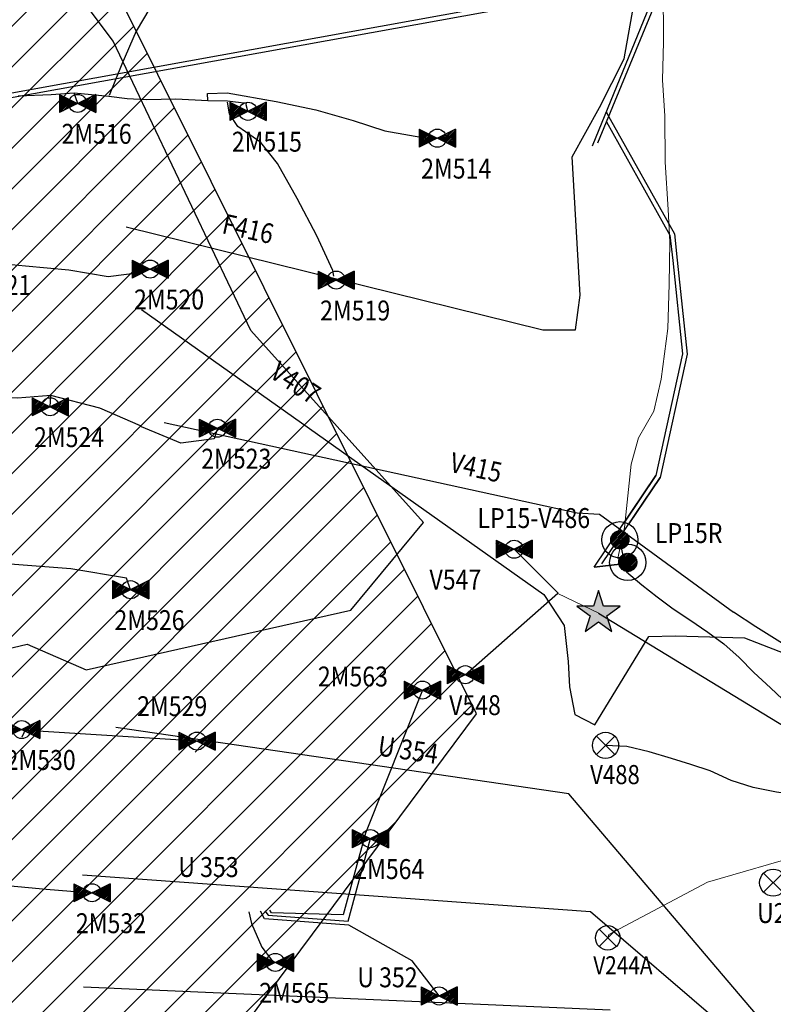
# Model space of a CAD drawing. Units: millimetres. Extents: x 298288 to 300497, y 5814656 to 5816279.
# Drawn here: x 299927 to 300094, y 5815033 to 5815250 of the extents above; entities that cross this region are included whole.
import ezdxf
from ezdxf.enums import TextEntityAlignment as Align

# ---------------------------------------------------------------- set-up
doc = ezdxf.new("R2010")
doc.units = ezdxf.units.MM
doc.linetypes.add('PHANTOM2', pattern=[31.75, 15.875, -3.175, 3.175, -3.175, 3.175, -3.175])
for name, color, linetype in [('ASBESTOS DISPOSAL', 10, 'Continuous'), ('STG2-FLOW-090', 200, 'Continuous'), ('STG2-LINE-LEACHATE RETURN-090', 200, 'LEACHATE'), ('STG2-MAIN-090', 200, 'Continuous'), ('STG2-OLDBAROTRAP', 7, 'Continuous'), ('STG2-PIT-LEACHATE-25', 94, 'PHANTOM2'), ('STG2-WELL ID', 1, 'Continuous'), ('STG2-WELL-HORIZ-090-M35', 200, 'HOT_WATER_SUPPLY'), ('STG2-WELL_NAME', 1, 'Continuous'), ('WELL_NAME', 1, 'Continuous')]:
    doc.layers.add(name, color=color, linetype=linetype)
for name, color, linetype, lineweight in [('STG2-FLOW-063', 3, 'Continuous', 25), ('STG2-LINE-AIR-063', 3, 'AIR', 25), ('STG2-MAIN-160-B70', 5, 'Continuous', 20), ('STG2-MAIN-225-70', 116, 'Continuous', 25), ('STG2-STANDALONE_WELL', 1, 'Continuous', 25)]:
    doc.layers.add(name, color=color, linetype=linetype, lineweight=lineweight)
doc.styles.add('RSO', font='arial.ttf')
doc.styles.get("Standard").update_dxf_attribs({"font": 'arial.ttf'})
doc.linetypes.add('AIR', pattern='A,5,-5,["AIR",Standard,S=1,R=0,X=-3.5,Y=-0.5],-0.2', length=10.2)
doc.linetypes.add('HOT_WATER_SUPPLY', pattern='A,0.5,-0.2,["HW",Standard,S=0.1,R=0,X=-0.1,Y=-0.05],-0.2', length=0.9)
doc.linetypes.add('LEACHATE', pattern='A,5,-5,["LE",Standard,S=1,R=0,X=-3.5,Y=-0.5],-0.2', length=10.2)

# ---------------------------------------------------------------- blocks, each defined once
blk = doc.blocks.new('Well')
at = {"layer": 'WELL_NAME', "color": 0, "linetype": 'ByBlock'}
for p, q in [((-1.06, -1.06), (1.06, 1.06)), ((1.06, -1.06), (-1.06, 1.06))]:
    blk.add_line(p, q, dxfattribs=at)
blk.add_circle((0, 0), 1.5, dxfattribs=at)
at = {"layer": 'WELL_NAME', "color": 0, "style": 'RSO', "width": 0.85}
blk.add_attdef('SO', (-1.78, -4.46), '', height=2.2, dxfattribs=at)
at = {"layer": 'WELL_NAME', "color": 0, "style": 'RSO', "width": 0.85, "flags": 1}
for tag, p in [('STRING_SIZE', (-1.78, -7.46)), ('OTHER_STNG_SIZE', (-1.78, -10.46)), ('DEPTH', (-1.78, -13.46)), ('FLOW_LINE_SIZE', (-1.78, -16.46)), ('OTHER_FLINE_SIZE', (-1.78, -19.46)), ('DATE', (-1.78, -22.46))]:
    blk.add_attdef(tag, p, '', height=2.2, dxfattribs=at)
blk = doc.blocks.new('*X18')
at = {"color": 0}
for p, q in [((-1, 0.06), (-0.06, 1)), ((-0.99, -0.11), (0.11, 0.99)), ((-0.97, -0.26), (0.26, 0.97)), ((-0.96, 0.28), (-0.28, 0.96)), ((-0.92, -0.39), (0.39, 0.92)), ((-0.86, -0.51), (0.51, 0.86)), ((-0.79, -0.61), (0.61, 0.79)), ((-0.71, -0.71), (0.71, 0.71)), ((-0.61, -0.79), (0.79, 0.61)), ((-0.51, -0.86), (0.86, 0.51)), ((-0.39, -0.92), (0.92, 0.39)), ((-0.26, -0.97), (0.97, 0.26)), ((-0.11, -0.99), (0.99, 0.11)), ((0.06, -1), (1, -0.06)), ((0.28, -0.96), (0.96, -0.28))]:
    blk.add_line(p, q, dxfattribs=at)
blk = doc.blocks.new('Leachate_Pit')
at = {"color": 0, "linetype": 'Continuous'}
blk.add_circle((0, 0), 2, dxfattribs=at)
at = {"color": 0}
blk.add_circle((0, 0), 1, dxfattribs=at)
blk.add_blockref('*X18', (0, 0), dxfattribs=at)
at = {"color": 1, "style": 'RSO', "width": 0.85}
blk.add_attdef('SO', (2.5, 0), '', height=2.2, dxfattribs=at)
at = {"color": 1, "style": 'RSO', "width": 0.85, "flags": 1}
for tag, p in [('FLOW_LINE_SIZE', (2.5, -3)), ('OTHER_FLINE_SIZE', (2.5, -6)), ('COMMENTS', (2.5, -9)), ('SITE_NAME', (2.5, -12))]:
    blk.add_attdef(tag, p, '', height=2.2, dxfattribs=at)
blk = doc.blocks.new('WELL_STANDALONE')
h = blk.add_hatch()
h.set_pattern_fill('ANSI31', color=0, style=0)
h.set_pattern_definition([(45, (80.06854, 37.75583), (-0.08838835, 0.08838835), [])])
h.paths.add_polyline_path([(-0.89, 0.45), (-2, 1), (-2, -1), (-0.89, -0.45, -0.116434), (-1, 0, -0.116434)])
h.paths.add_polyline_path([(-0.89, 0.45, 0.116434), (-1, 0, 0.116434), (-0.89, -0.45), (0, 0)])
h.paths.add_polyline_path([(0.89, 0.45), (0, 0), (0.89, -0.45, 0.116434), (1, 0, 0.116434)])
h.paths.add_polyline_path([(2, 1), (0.89, 0.45, -0.116434), (1, 0, -0.116434), (0.89, -0.45), (2, -1)])
at = {"color": 0}
for p, q in [((-2, 1), (-2, -1)), ((2, 1), (-2, -1)), ((-2, 1), (2, -1)), ((2, 1), (2, -1))]:
    blk.add_line(p, q, dxfattribs=at)
at = {"color": 0, "linetype": 'ByBlock'}
blk.add_circle((0, 0), 1, dxfattribs=at)
at = {"color": 0, "style": 'RSO', "width": 0.85}
blk.add_attdef('SO', (-1.78, -4.46), '', height=2.2, dxfattribs=at)
at = {"color": 0, "style": 'RSO', "width": 0.85, "flags": 1}
for tag, p in [('STRING_SIZE', (-1.78, -7.46)), ('OTHER_STNG_SIZE', (-1.78, -10.46)), ('DEPTH', (-1.78, -13.46)), ('FLOW_LINE_SIZE', (-1.78, -16.46)), ('OTHER_FLINE_SIZE', (-1.78, -19.46)), ('DATE', (-1.78, -22.46)), ('COMMENTS', (-1.78, -25.46)), ('SITE_NAME', (-1.78, -28.46))]:
    blk.add_attdef(tag, p, '', height=2.2, dxfattribs=at)
blk = doc.blocks.new('Barometric_Trap')
at = {"linetype": 'Continuous', "ltscale": 2.5}
blk.add_hatch(color=0, dxfattribs=at).paths.add_polyline_path([(0.56, 0.77), (0, 2.5), (-0.56, 0.77), (-2.38, 0.77), (-0.91, -0.3), (-1.47, -2.02), (0, -0.95), (1.47, -2.02), (0.91, -0.3), (2.38, 0.77)])
at = {"color": 0, "linetype": 'Continuous'}
for p, q in [((0, 2.5), (-0.56, 0.77)), ((0.56, 0.77), (0, 2.5)), ((-2.38, 0.77), (-0.91, -0.3)), ((-0.56, 0.77), (-2.38, 0.77)), ((2.38, 0.77), (0.56, 0.77)), ((0.91, -0.3), (2.38, 0.77)), ((-0.91, -0.3), (-1.47, -2.02)), ((-1.47, -2.02), (0, -0.95)), ((0, -0.95), (1.47, -2.02)), ((1.47, -2.02), (0.91, -0.3))]:
    blk.add_line(p, q, dxfattribs=at)
at = {"color": 0, "style": 'RSO', "width": 0.85}
blk.add_attdef('SO', (2.61, 0), '', height=2.2, dxfattribs=at)
at = {"color": 0, "style": 'RSO', "width": 0.85, "flags": 1}
blk.add_attdef('DATE', (2.61, -3), '', height=2.2, dxfattribs=at)

msp = doc.modelspace()

# ---------------------------------------------------------------- hatches: boundary and pattern name
at = {"layer": 'ASBESTOS DISPOSAL', "linetype": 'ByBlock', "transparency": 33554559}
h = msp.add_hatch(dxfattribs=at)
h.set_pattern_fill('ANSI31', color=256, scale=2)
h.paths.add_polyline_path([(299946.2, 5815261.59), (299897.16, 5815278.98), (299879.97, 5815270.08), (299790.21, 5815205.32), (299772.43, 5814995.1), (299945.99, 5814986.34), (300028.23, 5815096.92)])

# ---------------------------------------------------------------- linework, layer by layer
at = {"layer": 'ASBESTOS DISPOSAL'}
for points in [[(299897.16, 5815278.98), (299879.97, 5815270.08), (299790.21, 5815205.32), (299772.43, 5814995.1), (299945.99, 5814986.34), (300028.23, 5815096.92), (299946.2, 5815261.59), (299897.16, 5815278.98)], [(299875.09, 5815236.48), (299878.79, 5815220.01), (299875.84, 5815197.28), (299868.28, 5815161.7), (299866.98, 5815141.37), (299868.96, 5815119.41), (299872.76, 5815100.98), (299886.12, 5815092.08), (299898.21, 5815093.7), (299907.06, 5815107.07), (299929.02, 5815112.25), (299942.03, 5815106.62), (300000.46, 5815119.79), (300016.54, 5815139.17), (299978.38, 5815181.52), (299948.04, 5815245.39), (299925.37, 5815275.81), (299899.85, 5815280.45), (299878.42, 5815274.8), (299865.89, 5815257.18), (299875.09, 5815236.48)]]:
    msp.add_lwpolyline(points, close=True, dxfattribs=at)
at = {"layer": 'STG2-FLOW-063', "transparency": 16777216}
for p, q in [((299940.19, 5815231.68, 87.21), (299939.4, 5815233.96, 87.53)), ((299977.78, 5815229.94, 90.75), (299977.35, 5815231.35, 91.22)), ((300019.57, 5815224, 91.85), (300017.65, 5815223.94, 92.08)), ((299956.19, 5815195.1, 89.16), (299954.4, 5815194.31, 87.9)), ((299996.75, 5815193.54, 94.47), (299996.54, 5815194.77, 92.94)), ((299934.11, 5815164.7, 88.23), (299934.29, 5815167.18, 86.94)), ((299971.03, 5815159.95, 89.7), (299970.33, 5815157.64, 88.03)), ((299951.87, 5815124.3, 86.52), (299950.98, 5815126.83, 84.59)), ((299928.74, 5815093.68, 84.4), (299927.88, 5815091.73, 83.45)), ((299967.71, 5815090.12, 90.45), (299966.09, 5815088.41, 89.43)), ((299967.71, 5815090.12, 90.45), (299967.71, 5815090.12, 90.45))]:
    msp.add_line(p, q, dxfattribs=at)
at = {"layer": 'STG2-FLOW-090', "linetype": 'Continuous', "transparency": 16777216}
for p, q in [((300060.84, 5815241.53), (300062.89, 5815253.06)), ((300055.35, 5815230.76), (300060.84, 5815241.53)), ((300049.35, 5815219.88), (300055.35, 5815230.76)), ((300042.9, 5815181.68), (300050.05, 5815181.66)), ((300089.87, 5815116.11), (300084.94, 5815119.35)), ((300110.29, 5815103.38), (300089.87, 5815116.11)), ((300048.51, 5815079.26), (300093.49, 5815026.32)), ((300053.42, 5815053.28), (300090.66, 5815021.27))]:
    msp.add_line(p, q, dxfattribs=at)
at = {"layer": 'STG2-FLOW-090', "ltscale": 25, "transparency": 16777216}
for p, q in [((300051.08, 5815189.36), (300049.35, 5815219.88)), ((300050.05, 5815181.66), (300051.08, 5815189.36)), ((300050.47, 5815141.25), (300055.37, 5815141)), ((300055.37, 5815141), (300084.94, 5815119.35))]:
    msp.add_line(p, q, dxfattribs=at)
at = {"layer": 'STG2-FLOW-090', "transparency": 16777216}
for points in [[(300059.7, 5815135.51), (300061.31, 5815128.27), (300061.31, 5815128.27), (300064.76, 5815125.37), (300068.09, 5815122.72), (300071.67, 5815120.1), (300075.33, 5815117.64), (300079.33, 5815114.92), (300082.83, 5815112.36), (300086.2, 5815109.31), (300089.48, 5815106), (300093.12, 5815102.61), (300097.1, 5815098.85), (300101.02, 5815095.21), (300104.26, 5815091.99), (300107.56, 5815087.47), (300110.65, 5815083.64), (300114.35, 5815079.99), (300118.26, 5815076.42), (300122.56, 5815074.98)], [(300059.7, 5815135.51), (300061.31, 5815128.27), (300061.31, 5815128.27), (300064.76, 5815125.37), (300068.09, 5815122.72), (300071.67, 5815120.1), (300075.33, 5815117.64), (300079.33, 5815114.92), (300082.83, 5815112.36), (300086.2, 5815109.31), (300089.48, 5815106), (300093.12, 5815102.61), (300097.1, 5815098.85), (300101.02, 5815095.21), (300104.26, 5815091.99), (300107.56, 5815087.47), (300110.65, 5815083.64), (300114.35, 5815079.99), (300118.26, 5815076.42), (300122.56, 5815074.98)], [(300059.7, 5815135.51), (300061.31, 5815128.27), (300061.31, 5815128.27), (300064.76, 5815125.37), (300068.09, 5815122.72), (300071.67, 5815120.1), (300075.33, 5815117.64), (300079.33, 5815114.92), (300082.83, 5815112.36), (300086.2, 5815109.31), (300089.48, 5815106), (300093.12, 5815102.61), (300097.1, 5815098.85), (300101.02, 5815095.21), (300104.26, 5815091.99), (300107.56, 5815087.47), (300110.65, 5815083.64), (300114.35, 5815079.99), (300118.26, 5815076.42), (300122.56, 5815074.98)], [(300124.98, 5815080.8), (300123.74, 5815074.9), (300122.58, 5815074.45), (300122.58, 5815074.45), (300122.39, 5815074.44), (300119.47, 5815074.26), (300116.18, 5815074.81), (300112.47, 5815075.29), (300108.86, 5815076.36), (300104.66, 5815077.65), (300099.57, 5815078.83), (300094.42, 5815079.59), (300089.32, 5815080.6), (300084.47, 5815082.16), (300079.78, 5815084.34), (300075.54, 5815085.68), (300071.25, 5815087), (300066.35, 5815088.47), (300061.44, 5815089.66), (300056.73, 5815089.93)]]:
    msp.add_lwpolyline(points, dxfattribs=at)
at = {"layer": 'STG2-FLOW-090', "linetype": 'Continuous', "transparency": 16777216, "flags": 128}
msp.add_lwpolyline([(300054.38, 5815094.46), (300066.24, 5815113.96), (300072.09, 5815114.08), (300087.38, 5815113.69), (300098.93, 5815109.21), (300113.6, 5815095.32), (300115.59, 5815092.94), (300119.28, 5815088.99), (300123.87, 5815080.65)], dxfattribs=at)
at = {"layer": 'STG2-FLOW-090', "ltscale": 0.25, "transparency": 16777216}
for points in [[(299961.83, 5815262.63, 88.5), (299957.48, 5815255.13, 88.31), (299953.1, 5815247.63, 87.98), (299949.9, 5815240.36, 87.72), (299947.11, 5815233.45, 87.57)], [(299968.95, 5815232.34, 89.65), (299968.88, 5815233.9, 89.69), (299973.19, 5815233.99, 90.17), (299983.97, 5815232.12, 90.81), (299992.76, 5815230.28, 91.15), (300001, 5815227.92, 91.74), (300008.02, 5815225.66, 92.17), (300017.65, 5815223.94, 92.08)], [(299996.54, 5815194.77, 92.94), (299992.97, 5815202.43, 92.33), (299988.65, 5815210.66, 92.02), (299984.31, 5815218.39, 91.58), (299980.59, 5815223.05, 91.19), (299975.57, 5815226.56, 90.56), (299973.71, 5815229.36, 90.26), (299973.27, 5815231.97, 90.35)]]:
    msp.add_polyline3d(points, dxfattribs=at)
at = {"layer": 'STG2-FLOW-090', "transparency": 16777216}
for points in [[(300046.26, 5815123.54, 94.88), (300036.53, 5815133.25, 94.59)], [(300025.74, 5815105.54, 94.85), (300046.22, 5815123.53, 94.9), (300046.23, 5815123.55, 94.89), (300046.25, 5815123.53, 94.9)], [(300016.29, 5815102.13, 94.56), (300003.72, 5815070.56, 94.62), (299998.83, 5815052.52, 94.61), (299982.98, 5815052.95, 92.57), (299982.64, 5815053.51, 92.57)], [(299981.47, 5815053.36, 92.55), (299982.21, 5815052.46, 92.53), (299999.9, 5815051.14, 94.59), (300004.8, 5815069.33, 94.72)], [(299977.97, 5815053.16, 92.54), (299978.56, 5815050.58, 92.92), (299980.81, 5815045.34, 93.34), (299982.97, 5815042.54, 93.53), (299983.82, 5815042, 93.64)], [(300019.98, 5815034.59, 94.82), (300014.03, 5815042.32, 94.62), (300000.08, 5815050.24, 94.6), (299981.46, 5815051.59, 92.58), (299980.56, 5815053.31, 92.56)]]:
    msp.add_polyline3d(points, dxfattribs=at)
at = {"layer": 'STG2-FLOW-090', "lineweight": 20, "transparency": 16777216}
msp.add_polyline3d([(300125.19, 5815078.07, 93.74), (300124.32, 5815073.62, 93.63), (300124.2, 5815073.57, 93.27), (300122.17, 5815072.94, 92.96), (300101.07, 5815066.06, 94.48), (300079.24, 5815059.71, 94.88), (300057.42, 5815048.2, 94.76), (300057.21, 5815047.43, 98.98)], dxfattribs=at)
at = {"layer": 'STG2-LINE-AIR-063', "linetype": 'AIR', "transparency": 16777216}
msp.add_line((300053.81, 5815222.31), (300069.64, 5815260.9), dxfattribs=at)
at = {"layer": 'STG2-LINE-AIR-063', "transparency": 16777216}
msp.add_lwpolyline([(299880.15, 5815211.97, -0.288762), (299895.46, 5815228.6), (300069.3, 5815260.07)], format="xyb", dxfattribs=at)
at = {"layer": 'STG2-LINE-AIR-063', "lineweight": 20, "transparency": 16777216, "flags": 128}
msp.add_lwpolyline([(300060.5, 5815130.23), (300059.46, 5815131.3), (300060.91, 5815138.06), (300062.39, 5815152.04), (300063.97, 5815157.83), (300067.41, 5815163.76), (300069.02, 5815170.76), (300070.44, 5815182), (300070.73, 5815191.8), (300070.9, 5815201.12), (300070.53, 5815208.25), (300069.91, 5815218.72), (300069.84, 5815228.96), (300069.28, 5815236.81), (300069.54, 5815245.24), (300069.51, 5815250.92), (300068.97, 5815255.31), (300069.3, 5815260.07)], dxfattribs=at)
at = {"layer": 'STG2-LINE-AIR-063', "linetype": 'AIR', "transparency": 16777216, "flags": 128}
msp.add_lwpolyline([(300056.89, 5815229.8), (300057.72, 5815228.2), (300071.91, 5815202.88), (300072.55, 5815197.1), (300074.72, 5815176.29), (300068.79, 5815149.09), (300061.86, 5815138.81)], dxfattribs=at)
at = {"layer": 'STG2-LINE-AIR-063', "linetype": 'AIR', "transparency": 16777216}
msp.add_lwpolyline([(300055.91, 5815129.98), (300068.79, 5815149.09)], dxfattribs=at)
at = {"layer": 'STG2-LINE-LEACHATE RETURN-090', "linetype": 'LEACHATE', "transparency": 16777216}
msp.add_line((300055.02, 5815223.01), (300070.47, 5815260.48), dxfattribs=at)
at = {"layer": 'STG2-LINE-LEACHATE RETURN-090', "transparency": 16777216}
msp.add_lwpolyline([(299881.13, 5815211.79, -0.288198), (299895.68, 5815227.62), (300069.89, 5815259.08)], format="xyb", dxfattribs=at)
at = {"layer": 'STG2-LINE-LEACHATE RETURN-090', "linetype": 'LEACHATE', "transparency": 16777216, "flags": 128}
msp.add_lwpolyline([(300056.91, 5815227.59), (300070.93, 5815202.57), (300071.55, 5815197), (300073.71, 5815176.35), (300067.85, 5815149.49), (300060.91, 5815139.2)], dxfattribs=at)
at = {"layer": 'STG2-LINE-LEACHATE RETURN-090', "linetype": 'LEACHATE', "transparency": 16777216}
msp.add_lwpolyline([(300054.21, 5815129.26), (300067.85, 5815149.49)], dxfattribs=at)
msp.add_lwpolyline([(300054.21, 5815129.26), (300060.5, 5815129.98)], close=True, dxfattribs=at)
at = {"layer": 'STG2-MAIN-090', "ltscale": 0.25, "transparency": 16777216}
for points in [[(299977.35, 5815231.35, 91.22), (299977.44, 5815231.68, 91.04), (299973.23, 5815232.17, 90.36), (299968.91, 5815232.23, 89.66), (299961.82, 5815232.62, 88.69), (299955.39, 5815232.48, 87.8), (299951.13, 5815232.69, 87.55), (299947.03, 5815233.22, 87.53), (299939.4, 5815233.96, 87.53), (299934.3, 5815233.58, 87.52), (299927.04, 5815233.27, 87.39)], [(299954.4, 5815194.31, 87.9), (299946.91, 5815193.38, 87.17), (299938.23, 5815194.88, 86.83), (299928.67, 5815195.75, 86.54), (299922.43, 5815196.32, 85.86), (299917.4, 5815195.41, 85.36), (299912.61, 5815191.25, 84.04), (299905.88, 5815186.29, 82.55), (299901.06, 5815182.39, 81.42), (299894.86, 5815177.11, 80.01), (299889.46, 5815172.39, 79.45), (299888.78, 5815170.76, 79.54)], [(299970.33, 5815157.64, 88.03), (299962.95, 5815156.63, 87.3), (299954.27, 5815160.25, 87.25), (299954.06, 5815160.46, 87.27), (299945.08, 5815164.38, 87.22), (299934.29, 5815167.18, 86.94), (299926.89, 5815166.63, 86.71), (299917.49, 5815166.71, 85.46), (299909.16, 5815166.98, 83.95), (299901.22, 5815168.13, 82.32), (299894.54, 5815169.79, 80.55), (299888.72, 5815170.65, 79.54), (299887.54, 5815170.9, 79.36), (299877.48, 5815171.8, 76.65), (299871.96, 5815171.77, 75.45), (299866.32, 5815173.64, 73.48), (299857.02, 5815175.88, 71.14), (299849.33, 5815178.78, 68.69), (299847.4, 5815179.76, 68.42), (299843.62, 5815181.32, 66.96)], [(299950.98, 5815126.83, 84.59), (299938.66, 5815128.88, 82.87), (299925.25, 5815129.95, 80.77), (299916.96, 5815130.8, 79.02), (299910.37, 5815131.41, 77.82), (299904.28, 5815132.14, 76.89), (299895.04, 5815132.9, 76.13), (299888.24, 5815133.35, 75.74), (299888.27, 5815133.16, 75.81), (299890.88, 5815132.46, 75.93)]]:
    msp.add_polyline3d(points, dxfattribs=at)
at = {"layer": 'STG2-MAIN-090'}
for points in [[(299966.54, 5815090.89, 96.41), (299966.56, 5815090.9, 96.41), (299966.54, 5815090.88, 96.41), (299927.89, 5815093.26, 86.73), (299896.49, 5815096.48, 86.24), (299891.57, 5815094.92, 86.26), (299891.53, 5815094.9, 86.26), (299886.7, 5815092.25, 86.08), (299864.75, 5815075.26, 83.82), (299864.74, 5815075.23, 83.84)], [(299866.94, 5815074.29, 84.48), (299904.24, 5815060.92, 86.52), (299933.21, 5815058.18, 86.98), (299943.24, 5815057.33, 88.97), (299943.36, 5815057.38, 88.94)]]:
    msp.add_polyline3d(points, dxfattribs=at)
at = {"layer": 'STG2-MAIN-160-B70', "transparency": 16777216}
msp.add_polyline3d([(300046.21, 5815123.49, 94.89), (300055.2, 5815119.1, 94.92)], dxfattribs=at)
at = {"layer": 'STG2-MAIN-225-70', "transparency": 16777216}
msp.add_polyline3d([(300055.16, 5815119.1, 94.91), (300104.83, 5815088.9, 94.69), (300104.84, 5815088.9, 94.68), (300113.29, 5815083.55, 93.13), (300126.1, 5815075.16, 89.95), (300128.25, 5815079.39, 89.95)], dxfattribs=at)
at = {"layer": 'STG2-WELL-HORIZ-090-M35', "ltscale": 10, "transparency": 16777216}
for p, q in [((299950.86, 5815204.43), (300042.9, 5815181.68)), ((299959.3, 5815161.25), (300050.47, 5815141.25)), ((299948.6, 5815093.98), (300048.62, 5815079.27)), ((299941.22, 5815061.31), (300053.42, 5815053.28)), ((299941.5, 5815036.63), (300057.76, 5815031.55))]:
    msp.add_line(p, q, dxfattribs=at)
at = {"layer": 'STG2-WELL-HORIZ-090-M35', "ltscale": 10, "transparency": 16777216, "flags": 128}
msp.add_lwpolyline([(299954.26, 5815186.16), (300043.12, 5815123.23), (300047.56, 5815116.41), (300048.48, 5815108.46), (300048.75, 5815102.85), (300049.94, 5815096.77), (300054.38, 5815094.46)], dxfattribs=at)

# ---------------------------------------------------------------- block references
at = {"layer": 'STG2-OLDBAROTRAP', "transparency": 16777216, "xscale": 2, "yscale": 2}
msp.add_blockref('Barometric_Trap', (300055.16, 5815119.12, 94.91), dxfattribs=at)
at = {"layer": 'STG2-PIT-LEACHATE-25', "linetype": 'Continuous', "transparency": 16777216}
ref = msp.add_blockref('Leachate_Pit', (300059.88, 5815135.33), dxfattribs=dict(at, xscale=2, yscale=2, zscale=2, rotation=359.9991306220294))
ref.add_attrib('SO', 'LP15-V486', (300028.45, 5815137.92), dxfattribs={"layer": '0', "color": 0, "height": 4.4, "rotation": 359.9991, "style": 'RSO', "width": 0.85})
at = {"layer": 'STG2-PIT-LEACHATE-25', "transparency": 16777216}
ref = msp.add_blockref('Leachate_Pit', (300061.62, 5815130.34, 96.35), dxfattribs=dict(at, xscale=2, yscale=2, zscale=2))
ref.add_attrib('SO', 'LP15R', (300067.62, 5815134.61, 96.35), dxfattribs={"layer": '0', "color": 0, "height": 4.4, "style": 'RSO', "width": 0.85})
at = {"layer": 'STG2-STANDALONE_WELL', "ltscale": 2.5, "transparency": 16777216, "xscale": 2, "yscale": 2, "zscale": 2, "rotation": 359.9991306035901}
for p, values in [((299940.19, 5815231.68, 87.21), {'SO': '2M516'}), ((299977.78, 5815229.94, 90.75), {'SO': '2M515'}), ((300019.57, 5815224, 91.85), {'SO': '2M514'}), ((299918.03, 5815198.28, 86.67), {'SO': '2M521'}), ((299956.19, 5815195.1, 89.16), {'SO': '2M520'}), ((299997.26, 5815192.67, 92.94), {'SO': '2M519'}), ((299934.11, 5815164.7, 88.23), {'SO': '2M524'}), ((299971.03, 5815159.95, 89.7), {'SO': '2M523'}), ((299951.87, 5815124.3, 86.52), {'SO': '2M526'}), ((299927.84, 5815093.42, 86.72), {'SO': '2M530'}), ((299943.36, 5815057.38, 88.94), {'SO': '2M532'})]:
    msp.add_blockref('WELL_STANDALONE', p, dxfattribs=at).add_auto_attribs(values)
at = {"layer": 'STG2-STANDALONE_WELL', "transparency": 16777216}
ref = msp.add_blockref('WELL_STANDALONE', (300036.54, 5815133.24, 94.58), dxfattribs=dict(at, xscale=2, yscale=2))
ref.add_attrib('SO', 'V547', (300017.85, 5815124.33, 94.58), dxfattribs={"layer": '0', "color": 0, "height": 4.4, "style": 'RSO', "width": 0.85})
ref = msp.add_blockref('WELL_STANDALONE', (300016.29, 5815102.13, 94.56), dxfattribs=dict(at, xscale=2, yscale=2))
ref.add_attrib('SO', '2M563', (299993.21, 5815102.93, 94.56), dxfattribs={"layer": '0', "color": 0, "height": 4.4, "style": 'RSO', "width": 0.85})
at = {"layer": 'STG2-STANDALONE_WELL', "transparency": 16777216, "xscale": 2, "yscale": 2}
for p, values in [((300025.75, 5815105.53, 94.85), {'SO': 'V548'}), ((300004.8, 5815069.33, 94.72), {'SO': '2M564'}), ((299983.82, 5815042, 93.64), {'SO': '2M565'}), ((300019.98, 5815034.59, 94.82), {'SO': '2M566'})]:
    msp.add_blockref('WELL_STANDALONE', p, dxfattribs=at).add_auto_attribs(values)
at = {"layer": 'STG2-STANDALONE_WELL', "ltscale": 2.5, "transparency": 16777216}
ref = msp.add_blockref('WELL_STANDALONE', (299966.51, 5815090.88, 96.4), dxfattribs=dict(at, xscale=2, yscale=2, zscale=2, rotation=359.9991306035901))
ref.add_attrib('SO', '2M529', (299953.31, 5815096.38, 96.4), dxfattribs={"layer": '0', "color": 0, "height": 4.4, "rotation": 359.9991, "style": 'RSO', "width": 0.85})
at = {"layer": 'STG2-WELL_NAME', "transparency": 16777216, "xscale": 1.92, "yscale": 1.92, "zscale": 1.92, "rotation": 359.9991306095444}
msp.add_blockref('Well', (300056.73, 5815089.93), dxfattribs=at).add_auto_attribs({'SO': 'V488'})
msp.add_blockref('Well', (300056.73, 5815089.93), dxfattribs=at).add_auto_attribs({'SO': 'V488'})
at = {"layer": 'STG2-WELL_NAME', "linetype": 'Continuous', "transparency": 16777216, "xscale": 2, "yscale": 2, "zscale": 2, "rotation": 359.999130613645}
msp.add_blockref('Well', (300093.73, 5815059.61), dxfattribs=at).add_auto_attribs({'SO': 'U251'})
at = {"layer": 'STG2-WELL_NAME', "transparency": 16777216, "xscale": 1.8, "yscale": 1.8}
msp.add_blockref('Well', (300057.21, 5815047.43, 98.98), dxfattribs=at).add_auto_attribs({'SO': 'V244A'})

# ---------------------------------------------------------------- texts
at = {"layer": 'STG2-WELL ID', "ltscale": 2.5, "transparency": 16777216, "style": 'RSO', "width": 0.85}
for s, rotation, p in [('F416', 347.5337, (299983.33, 5815202.76)), ('V415', 347.5489, (300033.72, 5815150.07)), ('U 354', 351.7018, (300019.74, 5815087.98)), ('U 353', 359.9446, (299975.72, 5815063.05)), ('U 352', 359.9446, (300015.23, 5815038.7))]:
    msp.add_text(s, height=4.4, rotation=rotation, dxfattribs=at).set_placement(p, align=Align.MIDDLE_RIGHT)
at = {"layer": 'STG2-WELL ID', "ltscale": 25, "transparency": 16777216, "style": 'RSO', "width": 0.85}
msp.add_text('V407', height=4.4, rotation=326.4185, dxfattribs=at).set_placement((299993.06, 5815166.84, -94.58), align=Align.MIDDLE_RIGHT)

doc.saveas('drawing.dxf')
